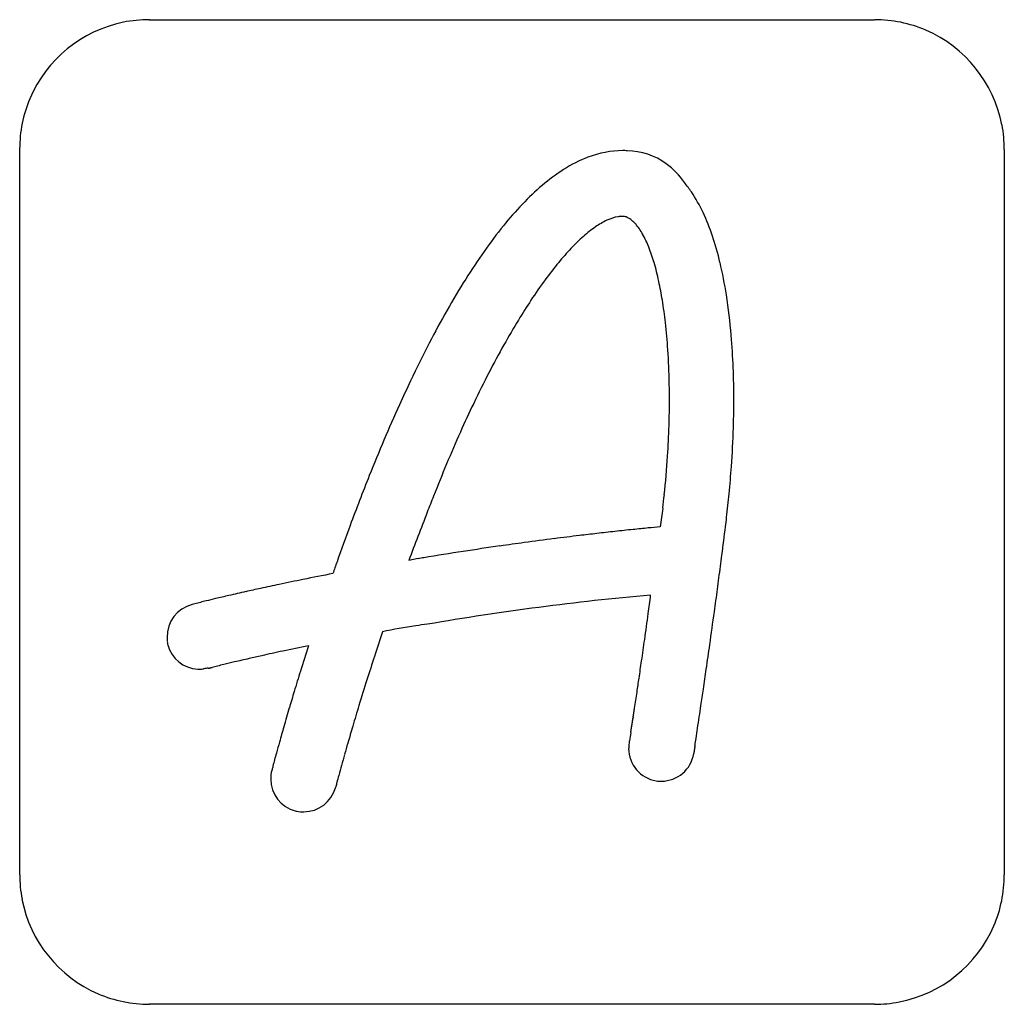
# Model space of a CAD drawing. Extents: x 0.3 to 17.2, y -0.1 to 16.8.
import ezdxf

# ---------------------------------------------------------------- set-up
doc = ezdxf.new("R2010")
doc.units = 0
doc.layers.add('DEFAULT_255_2_778', color=255, linetype='CONTINUOUS')

msp = doc.modelspace()

# ---------------------------------------------------------------- linework, layer by layer
at = {"layer": 'DEFAULT_255_2_778'}
for p, q in [((2.494, 16.801), (14.968, 16.801)), ((0.265, 2.097), (0.265, 14.577)), ((17.198, 14.571), (17.198, 2.096)), ((10.712, 14.547), (10.713, 14.547)), ((11.325, 8.403), (11.277, 8.08)), ((7.117, 7.532), (6.956, 7.5)), ((7.117, 7.532), (7.117, 7.532)), ((10.774, 4.545), (10.762, 4.467)), ((11.876, 4.308), (11.878, 4.316)), ((5.15, 3.179), (5.15, 3.179)), ((14.968, -0.132), (2.494, -0.132))]:
    msp.add_line(p, q, dxfattribs=at)
for centre, radius, start, end in [((2.493, 14.552), 2.249, 89.9685, 101.3998), ((14.971, 14.582), 2.219, 66.74, 90.0634), ((2.493, 14.57), 2.231, 101.4905, 156.992), ((14.963, 14.567), 2.235, 10.945, 66.7177), ((2.477, 14.58), 2.213, 157.0636, 180.072), ((14.96, 14.572), 2.238, 359.9729, 10.7978), ((10.87, 12.268), 2.322, 111.0093, 122.5826), ((10.646, 12.866), 1.683, 90.3685, 111.1942), ((10.635, 13.012), 1.537, 87.065, 90.0011), ((10.684, 13.338), 1.21, 54.5999, 88.6658), ((10.617, 13.277), 1.298, 33.7855, 53.7434), ((11.373, 11.47), 3.265, 122.4889, 130.5401), ((12.189, 10.509), 4.526, 130.4796, 136.4196), ((10.163, 12.718), 1.998, 34.12, 39.8683), ((9.632, 12.37), 2.633, 25.024, 33.9251), ((13.35, 9.398), 6.133, 136.3845, 141.0132), ((10.674, 12.707), 0.716, 99.448, 115.5755), ((10.625, 12.965), 0.453, 90.1721, 98.6751), ((10.623, 13.033), 0.386, 86.3058, 90.0263), ((10.643, 13.268), 0.15, 62.2445, 88.0904), ((10.529, 13.035), 0.41, 49.6819, 63.3181), ((8.602, 11.884), 3.772, 18.4772, 25.089), ((14.939, 8.109), 8.178, 140.9975, 144.8639), ((11.439, 11.416), 2.222, 124.9453, 131.7053), ((10.932, 12.147), 1.332, 115.2113, 125.1119), ((10.251, 12.69), 0.852, 44.6233, 50.4249), ((9.993, 12.571), 1.124, 28.7099, 39.6672), ((12.214, 10.539), 3.393, 131.6298, 136.7009), ((9.295, 12.183), 1.922, 21.4996, 28.8745), ((7.199, 11.411), 5.252, 13.3889, 18.5193), ((8.255, 11.768), 3.042, 16.32, 21.5927), ((16.992, 6.66), 10.691, 144.842, 147.9065), ((13.246, 9.56), 4.815, 136.6466, 140.436), ((14.569, 8.466), 6.532, 140.4255, 143.7757), ((6.846, 11.352), 4.511, 12.1473, 16.3576), ((5.316, 10.962), 7.188, 8.8395, 13.3933), ((19.523, 5.07), 13.68, 147.8972, 150.5085), ((16.256, 7.227), 8.625, 143.7592, 146.5815), ((5.181, 10.988), 6.215, 9.15, 12.1962), ((2.797, 10.57), 9.738, 4.7299, 8.8444), ((18.135, 5.982), 10.878, 146.559, 148.6895), ((3.352, 10.693), 8.068, 6.3995, 9.1576), ((22.566, 3.345), 17.179, 150.4976, 152.6476), ((20.275, 4.681), 13.383, 148.6915, 150.8007), ((1.261, 10.458), 10.173, 3.7508, 6.4027), ((-0.74, 10.287), 13.286, 359.8885, 4.6874), ((26.205, 1.461), 21.276, 152.645, 154.5873), ((22.885, 3.221), 16.374, 150.7963, 152.7026), ((-0.983, 10.31), 12.421, 1.0896, 3.7536), ((25.871, 1.678), 19.735, 152.6983, 154.4081), ((29.657, -0.19), 25.103, 154.5646, 155.6085), ((-2.492, 10.273), 13.931, 359.9945, 1.1214), ((30.968, -0.826), 26.559, 155.5267, 158.3806), ((28.982, 0.184), 23.186, 154.3994, 155.7451), ((-3.468, 10.275), 14.907, 358.2511, 359.9891), ((-3.456, 10.267), 16.002, 358.2656, 359.7123), ((-2.823, 10.261), 15.368, 359.7201, 359.9995), ((34.942, -2.263), 29.626, 156.1645, 158.4729), ((-4.367, 10.302), 15.806, 356.3539, 358.253), ((-4.455, 10.298), 17.001, 356.019, 358.2619), ((-4.818, 10.33), 16.258, 353.992, 356.3574), ((-4.677, 10.311), 17.223, 354.4601, 356.0274), ((41.524, -5.054), 37.931, 158.3175, 159.7041), ((-4.069, 10.251), 16.612, 353.0561, 354.4632), ((51.337, -8.829), 47.287, 158.3618, 158.7249), ((-4.745, 10.322), 16.185, 353.1911, 353.9928), ((88.218, -23.101), 86.833, 158.77955, 159.36523), ((-57.922, 16.658), 70.846, 353.04666, 353.17773), ((51.81, -8.873), 48.902, 159.6877, 160.4671), ((16.978, -50.979), 59.333, 96.56839, 96.85995), ((16.99, -51.085), 59.44, 96.26667, 96.56801), ((17.278, -53.717), 62.088, 95.97573, 96.26527), ((18.584, -66.231), 74.669, 95.77224, 95.97308), ((29.711, -176.46), 185.458, 95.70441, 95.76741), ((-69.325, 18.057), 82.334, 352.69933, 353.0411), ((17.457, -54.679), 63.064, 97.75894, 98.14271), ((17.26, -53.229), 61.601, 97.27546, 97.75942), ((17.077, -51.797), 60.157, 96.86045, 97.27515), ((17.916, -57.769), 66.188, 98.71033, 99.30251), ((17.672, -56.176), 64.577, 98.14333, 98.7104), ((59.96, -11.778), 57.555, 160.45415, 160.66824), ((18.06, -58.655), 67.085, 99.30143, 99.38829), ((-85.497, 20.124), 98.637, 352.47198, 352.7022), ((14.838, -40.942), 49.084, 101.3996, 101.8856), ((15.223, -42.85), 51.031, 100.8118, 101.3999), ((-99.875, 22.023), 113.141, 352.2741, 352.47253), ((12.612, -30.774), 38.675, 102.6342, 103.0757), ((13.601, -35.177), 43.187, 102.2925, 102.6371), ((14.285, -38.315), 46.399, 101.8856, 102.2924), ((5.617, -2.101), 9.16, 104.1668, 104.7946), ((7.672, -10.199), 17.515, 103.8795, 104.2029), ((9.418, -17.266), 24.794, 103.49, 103.878), ((11.157, -24.514), 32.248, 103.0743, 103.4913), ((15.241, -39.729), 46.816, 95.0553, 99.7933), ((-56.262, 15.621), 67.939, 352.49299, 352.62861), ((-110.419, 23.45), 123.78, 352.18454, 352.27567), ((3.366, 6.192), 0.567, 103.6971, 181.6039), ((3.267, 6.635), 0.113, 106.857, 108.1499), ((3.667, 5.256), 1.55, 104.5675, 106.2423), ((-59.034, 15.987), 70.735, 352.3645, 352.49297), ((-123.889, 25.305), 137.377, 351.94432, 352.18201), ((-64.305, 16.697), 76.054, 352.02136, 352.36193), ((53.86, -9.508), 49.917, 161.5668, 162.0791), ((8.789, -4.863), 11.37, 98.6676, 101.5933), ((8.094, -0.486), 6.939, 96.752, 98.4383), ((3.416, 6.176), 0.617, 179.9964, 186.6217), ((3.412, 6.175), 0.613, 186.6241, 191.8611), ((-70.765, 17.6), 82.577, 351.76555, 352.02253), ((3.358, 6.196), 0.566, 195.0086, 266.7442), ((12.556, -30.628), 37.386, 101.9897, 102.5584), ((12.806, -31.803), 38.587, 101.3252, 101.9901), ((55.406, -10.031), 52.684, 162.2467, 162.7438), ((9.55, -15.537), 21.999, 101.3256, 101.3305), ((-140.175, 27.606), 153.825, 351.78753, 351.94577), ((11.918, -27.805), 34.491, 102.9156, 103.3409), ((12.251, -29.254), 35.978, 102.5594, 102.9162), ((55.198, -9.942), 51.323, 162.0784, 162.548), ((-75.198, 18.241), 87.055, 351.56866, 351.76608), ((3.36, 6.179), 0.549, 266.4424, 269.9941), ((3.359, 5.91), 0.28, 270.2567, 276.2186), ((3.303, 6.39), 0.763, 276.5199, 279.8261), ((3.518, 5.194), 0.453, 91.6139, 100.8427), ((3.495, 5.723), 0.0775, 277.294, 284.3684), ((3.323, 6.498), 0.872, 282.6787, 283.3285), ((3.038, 7.71), 2.117, 283.2887, 283.54), ((2.667, 9.249), 3.7, 283.5325, 283.6406), ((2.241, 11.007), 5.509, 283.6385, 283.7175), ((1.694, 13.251), 7.818, 283.7151, 283.7749), ((0.927, 16.382), 11.042, 283.7714, 283.8166), ((-0.474, 22.083), 16.913, 283.8131, 283.8443), ((77.996, -295.704), 310.42, 103.85436, 103.87178), ((12.752, -31.203), 37.99, 103.6683, 103.8392), ((11.734, -27.023), 33.688, 103.3425, 103.6659), ((53.952, -9.58), 51.162, 162.7434, 163.1538), ((-151.38, 29.222), 165.146, 351.66767, 351.78797), ((55.424, -10.014), 51.561, 162.5471, 163.0638), ((-78.095, 18.67), 89.984, 351.41574, 351.56903), ((-160.039, 30.489), 173.897, 351.57269, 351.66785), ((51.46, -8.826), 48.558, 163.1535, 163.4985), ((-80.791, 19.077), 92.711, 351.24228, 351.41569), ((47.295, -7.594), 44.215, 163.4956, 163.9358), ((53.959, -9.568), 50.03, 163.0629, 163.4878), ((-52.316, 14.672), 63.897, 351.206, 351.2132), ((-183.037, 34.879), 196.171, 351.21277, 351.21515), ((-43.311, 13.286), 54.786, 351.2156, 351.2242), ((-142.81, 28.65), 155.464, 351.22287, 351.22595), ((-92.333, 20.857), 104.389, 351.22679, 351.23145), ((-96.042, 21.427), 108.142, 351.23264, 351.23721), ((-82.984, 19.415), 94.93, 351.23714, 351.24241), ((-167.817, 31.642), 181.76, 351.51074, 351.57277), ((-101.435, 22.293), 113.604, 351.10863, 351.1129), ((-73.939, 17.994), 85.774, 351.11232, 351.11809), ((-67.281, 16.955), 79.035, 351.1175, 351.1239), ((-174.029, 33.623), 187.077, 351.12455, 351.12731), ((-94.365, 21.185), 106.448, 351.12842, 351.13338), ((-89.399, 20.408), 101.421, 351.13436, 351.13789), ((-52.037, 14.587), 63.609, 351.13438, 351.14008), ((258.984, -33.884), 251.167, 171.14099, 171.14245), ((261.513, -34.253), 253.723, 171.14524, 171.14671), ((-47.089, 13.822), 58.602, 351.1465, 351.15295), ((-40.468, 12.794), 51.902, 351.1501, 351.1575), ((-632.325, 104.873), 650.878, 351.157071, 351.157669), ((-234.464, 42.969), 248.23, 351.1602, 351.16179), ((-246.283, 44.792), 260.189, 351.16502, 351.16656), ((-150.215, 29.859), 162.967, 351.16774, 351.17023), ((-81.956, 19.253), 93.889, 351.17161, 351.176), ((-85.014, 19.73), 96.984, 351.17468, 351.17899), ((-70.139, 17.422), 81.932, 351.17886, 351.18403), ((-73.061, 17.873), 84.887, 351.18504, 351.1901), ((-75.901, 18.315), 87.761, 351.18945, 351.19441), ((-64.59, 16.566), 76.317, 351.19193, 351.19771), ((-564.175, 93.898), 581.851, 351.200497, 351.201266), ((-50.357, 14.366), 61.914, 351.20158, 351.20891), ((-180.158, 33.484), 194.238, 351.45228, 351.51048), ((40.579, -5.662), 37.226, 163.9341, 164.3525), ((50.74, -8.615), 46.672, 163.4871, 163.8584), ((-38.661, 12.377), 50.052, 351.0252, 351.0325), ((-95.866, 21.408), 107.965, 351.03082, 351.03434), ((-48.43, 13.927), 59.943, 351.03135, 351.03788), ((-196.6, 37.305), 209.945, 351.03488, 351.0368), ((-60.326, 15.812), 71.987, 351.03634, 351.0421), ((-116.37, 24.65), 128.724, 351.04034, 351.04365), ((-75.856, 18.264), 87.709, 351.04466, 351.04967), ((-153.033, 30.425), 165.839, 351.04742, 351.05015), ((-77.401, 18.513), 89.274, 351.05076, 351.05598), ((-146.728, 29.423), 159.454, 351.05645, 351.05946), ((-68.282, 17.082), 80.044, 351.05925, 351.06542), ((-49.318, 14.104), 60.847, 351.06166, 351.07002), ((-72.238, 17.711), 84.05, 351.06665, 351.07288), ((-68.795, 17.172), 80.565, 351.07133, 351.0778), ((-57.3, 15.37), 68.929, 351.07567, 351.08319), ((-71.689, 17.63), 83.494, 351.08159, 351.08753), ((-50.916, 14.376), 62.468, 351.08449, 351.09265), ((-104.379, 22.757), 116.585, 351.09167, 351.09615), ((-66.268, 16.787), 78.008, 351.09603, 351.1019), ((-46.597, 13.713), 58.099, 351.1018, 351.10996), ((-39.264, 12.56), 50.676, 351.1004, 351.1065), ((-221.533, 39.706), 236.078, 351.40936, 351.45157), ((34.766, 0.659), 24.305, 170.9863, 171.1767), ((-147.154, 29.5), 159.887, 351.02095, 351.02406), ((-307.749, 54.863), 322.473, 351.0246, 351.02621), ((-105.38, 22.907), 117.597, 351.02566, 351.02871), ((-863.817, 136.754), 885.653, 351.400364, 351.408129), ((32.218, -3.321), 28.544, 164.3508, 164.7482), ((46.296, -7.328), 42.046, 163.8589, 164.1341), ((11.303, 4.268), 0.565, 171.0075, 179.9878), ((11.302, 4.269), 0.565, 180.0664, 260.812), ((11.464, 4.268), 0.725, 170.573, 172.9819), ((10.749, 4.357), 0.00394, 177.2633, 179.6136), ((33.449, 0.999), 21.825, 171.465, 171.4809), ((31.459, 1.3), 19.812, 171.4522, 171.4705), ((47.046, -1.04), 35.574, 171.4463, 171.4568), ((82.205, -6.331), 71.128, 171.43921, 171.4447), ((86.772, -7.021), 75.747, 171.43143, 171.43676), ((78.686, -5.805), 67.57, 171.42385, 171.43001), ((439.989, -60.306), 432.961, 171.42116, 171.42215), ((62.773, -3.399), 51.477, 171.4135, 171.4218), ((73.124, -4.959), 61.945, 171.40989, 171.41674), ((225.116, -27.915), 215.66, 171.40881, 171.41068), ((344.838, -45.999), 336.741, 171.40829, 171.40951), ((-139.049, 27.135), 152.642, 351.40254, 351.40536), ((15.114, 1.282), 10.832, 165.0635, 165.673), ((23.868, -1.044), 19.89, 164.7493, 165.0917), ((40.526, -5.69), 36.047, 164.1317, 164.4467), ((11.3, 4.27), 0.565, 270.0848, 350.7896), ((11.927, 4.173), 0.0705, 171.2924, 175.0747), ((13.843, 3.906), 2.004, 171.7327, 171.9119), ((12.649, 4.076), 0.798, 171.8942, 172.2365), ((15.786, 3.624), 3.968, 171.631, 171.7381), ((18.585, 3.213), 6.797, 171.5775, 171.633), ((21.202, 2.826), 9.442, 171.5354, 171.5797), ((32.904, 1.084), 21.273, 171.5195, 171.5335), ((25.378, 2.205), 13.664, 171.4938, 171.5169), ((32.455, 1.148), 20.82, 171.4804, 171.4964), ((5.015, 3.804), 0.422, 167.0357, 168.5353), ((7.33, 3.264), 2.799, 165.5547, 166.8806), ((31.758, -3.252), 26.947, 164.4405, 164.824), ((5.165, 3.739), 0.584, 165.169, 179.9409), ((5.143, 3.739), 0.561, 179.9173, 255.7282), ((20.264, -0.138), 15.038, 164.81, 165.2882), ((5.151, 3.746), 0.567, 269.9395, 344.2537), ((5.171, 3.73), 0.543, 345.2659, 345.9635), ((5.872, 3.569), 0.177, 164.9172, 170.2881), ((9.772, 2.61), 4.192, 165.2085, 166.1387), ((11.301, 4.268), 0.564, 260.9811, 269.9886), ((5.089, 3.454), 0.272, 251.8803, 258.208), ((5.13, 3.736), 0.557, 259.9981, 271.9698), ((2.502, 2.096), 2.237, 179.9724, 190.7995), ((14.98, 2.094), 2.218, 336.7343, 0.0647), ((2.498, 2.101), 2.235, 190.9512, 246.734), ((14.965, 2.102), 2.235, 280.944, 336.7049), ((2.493, 2.09), 2.222, 246.747, 270.0407), ((14.969, 2.107), 2.239, 269.9726, 280.8059)]:
    msp.add_arc(centre, radius, start, end, dxfattribs=at)

doc.saveas('drawing.dxf')
